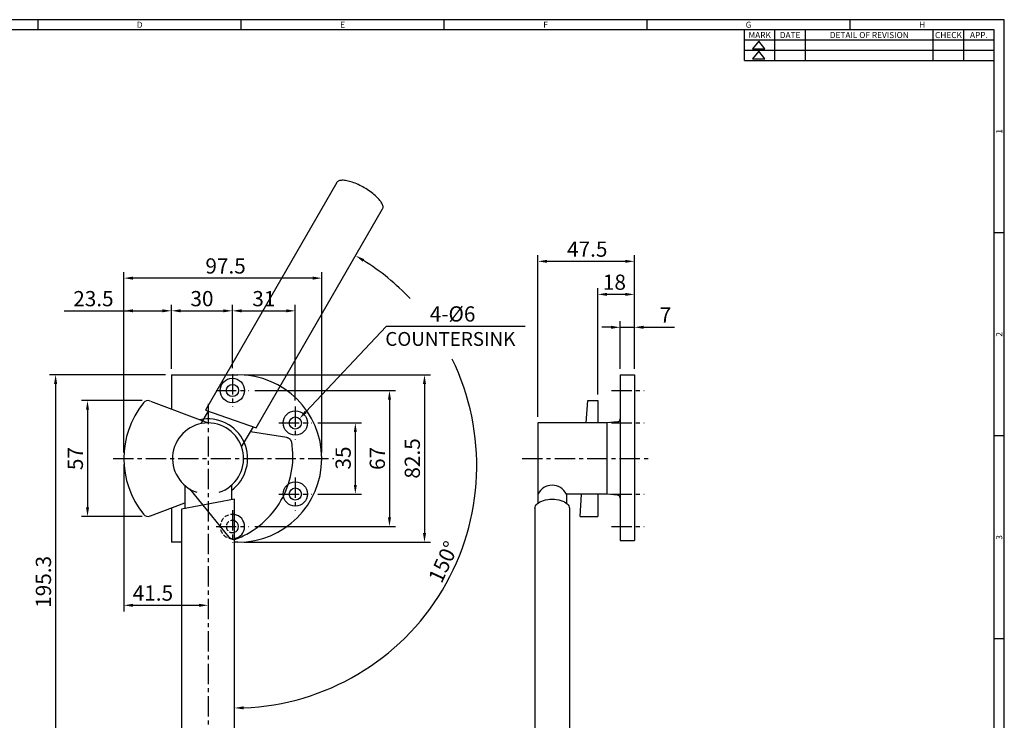
# Model space of a CAD drawing. Extents: x 0 to 781, y 0 to 539.
# Drawn here: x 296 to 781, y 194 to 539 of the extents above; entities that cross this region are included whole.
import ezdxf
from ezdxf.enums import TextEntityAlignment as Align

# ---------------------------------------------------------------- set-up
doc = ezdxf.new("R2010")
doc.units = 0
doc.header["$LTSCALE"] = 8
doc.header["$MEASUREMENT"] = 0
for name, pattern in [('CENTER', [2, 1.25, -0.25, 0.25, -0.25]), ('HIDDEN', [0.375, 0.25, -0.125]), ('PHANTOM', [63.5, 31.75, -6.35, 6.35, -6.35, 6.35, -6.35])]:
    doc.linetypes.add(name, pattern=pattern)
doc.layers.get('0').update_dxf_attribs({"linetype": 'CONTINUOUS'})
for name, color, linetype in [('기준선', 6, 'CENTER'), ('모서리', 8, 'CONTINUOUS'), ('상상선', 5, 'PHANTOM'), ('숨은선', 4, 'HIDDEN'), ('치수선', 1, 'CONTINUOUS')]:
    doc.layers.add(name, color=color, linetype=linetype)
doc.styles.add('KB', font='gulim.ttc')
doc.styles.add('style1', font='gulim.ttc')

msp = doc.modelspace()

# ---------------------------------------------------------------- linework, layer by layer
at = {"color": 3}
for p, q in [((781, 539), (0, 539)), ((305, 534), (305, 539)), ((405, 534), (405, 539)), ((505, 534), (505, 539)), ((605, 534), (605, 539)), ((705, 534), (705, 539)), ((781, 0), (781, 539)), ((776, 534), (5, 534)), ((652.98, 518.88), (652.98, 534)), ((667.98, 518.88), (667.98, 534)), ((776, 5), (776, 534)), ((775.98, 528.88), (652.98, 528.88)), ((660.05, 528.38), (656.96, 524.61)), ((656.96, 524.61), (662.95, 524.61)), ((662.95, 524.61), (660.05, 528.38)), ((660.05, 523.47), (656.96, 519.7)), ((656.96, 519.7), (662.95, 519.7)), ((662.95, 519.7), (660.05, 523.47)), ((652.98, 518.88), (776, 518.88)), ((781, 434), (776, 434)), ((781, 334), (776, 334)), ((781, 234), (776, 234))]:
    msp.add_line(p, q, dxfattribs=at)
at = {"color": 5}
for p, q in [((682.98, 518.88), (682.98, 534)), ((745.98, 518.88), (745.98, 534)), ((760.98, 518.88), (760.98, 534)), ((775.98, 523.88), (652.98, 523.88))]:
    msp.add_line(p, q, dxfattribs=at)
for p, q in [((370.69, 364.1), (370.69, 347.19)), ((370.69, 364.1), (403.44, 364.1)), ((591.75, 364.1), (598.75, 364.1)), ((591.75, 364.1), (591.75, 282.44)), ((598.75, 364.1), (598.75, 282.44)), ((360.26, 351.16), (388.69, 340.35)), ((575.03, 340.35), (575.75, 351.35)), ((575.75, 351.35), (580.75, 351.35)), ((580.75, 351.35), (580.75, 340.35)), ((551.25, 340.35), (551.25, 300.91)), ((585.25, 340.35), (551.25, 340.35)), ((590.39, 340.86), (585.25, 340.35)), ((585.25, 340.35), (585.25, 305.35)), ((377.19, 309.66), (377.19, 298.14)), ((400.19, 309.66), (400.19, 302.57)), ((360.26, 294.55), (377.19, 300.98)), ((401.69, 302.85), (375.69, 297.85)), ((401.69, 173.35), (401.69, 302.85)), ((565.25, 305.35), (565.25, 300.91)), ((585.25, 305.35), (565.25, 305.35)), ((572.05, 294.35), (572.76, 305.35)), ((580.75, 305.35), (580.75, 294.35)), ((590.39, 304.85), (585.25, 305.35)), ((370.69, 298.51), (370.69, 281.6)), ((375.69, 297.85), (375.69, 173.35)), ((549.75, 298.35), (549.75, 173.35)), ((566.75, 298.35), (566.75, 173.35)), ((572.05, 294.35), (580.75, 294.35)), ((375.69, 281.6), (370.69, 281.6)), ((403.44, 281.6), (401.69, 281.6)), ((591.75, 282.44), (598.75, 282.44))]:
    msp.add_line(p, q)
for centre in [(400.69, 356.35), (431.69, 340.35), (431.69, 305.35)]:
    msp.add_circle(centre, 3)
for centre, radius, start, end in [((403.44, 322.85), 41.25, 270, 90), ((390.82, 322.85), 43.62, 141.1199, 218.8801), ((359.19, 348.35), 3, 69.1944, 141.1199), ((388.69, 322.85), 17.5, 288.3177, 251.6823), ((590.25, 342.35), 1.5, 275.6281, 0), ((590.25, 303.35), 1.5, 0, 84.3719), ((359.19, 297.35), 3, 218.8801, 290.8056), ((400.69, 289.35), 3, 289.4712, 70.5288)]:
    msp.add_arc(centre, radius, start, end)
at = {"extrusion": (0, 0, -1)}
msp.add_ellipse((558.25, 298.35), major_axis=(-8.5, 0), ratio=0.529412, start_param=0, end_param=3.141593, dxfattribs=at)
at = {"layer": '기준선', "color": 1}
for p, q in [((400.69, 364.43), (400.69, 348.27)), ((392.61, 356.35), (408.77, 356.35)), ((587.41, 356.35), (603.57, 356.35)), ((388.69, 349.77), (388.69, 163.53)), ((431.69, 348.43), (431.69, 332.27)), ((423.61, 340.35), (439.77, 340.35)), ((587.41, 340.35), (603.57, 340.35)), ((341.99, 322.85), (450.72, 322.85)), ((543.49, 322.85), (606.43, 322.85)), ((431.69, 313.43), (431.69, 297.27)), ((423.61, 305.35), (439.77, 305.35)), ((587.41, 305.35), (603.57, 305.35)), ((400.69, 297.43), (400.69, 281.27)), ((392.61, 289.35), (408.77, 289.35)), ((587.41, 289.35), (603.57, 289.35))]:
    msp.add_line(p, q, dxfattribs=at)
at = {"layer": '모서리'}
for centre in [(400.69, 356.35), (431.69, 340.35), (431.69, 305.35)]:
    msp.add_circle(centre, 6, dxfattribs=at)
for centre, radius, start, end in [((388.69, 322.85), 19.5, 306.1388, 102.1687), ((558.25, 301.82), 7.84, 26.7684, 153.2316), ((400.69, 289.35), 6, 279.5941, 80.4059)]:
    msp.add_arc(centre, radius, start, end, dxfattribs=at)
at = {"layer": '상상선'}
for p, q in [((452.18, 458.82), (387.43, 346.67)), ((412.45, 338), (474.7, 445.82)), ((385.33, 340.03), (388.88, 346.17)), ((387.43, 346.67), (412.45, 338)), ((405.25, 328.53), (411.01, 338.5)), ((427.47, 333.15), (409.59, 336.04)), ((399.16, 284.12), (379.94, 307.7))]:
    msp.add_line(p, q, dxfattribs=at)
for centre, radius, start, end in [((386.85, 323.92), 43.62, 291.1199, 8.8801), ((426.99, 330.19), 3, 8.8801, 80.8056), ((401.49, 286.02), 3, 219.1944, 291.1199)]:
    msp.add_arc(centre, radius, start, end, dxfattribs=at)
msp.add_ellipse((463.44, 452.32), major_axis=(11.26, -6.5), ratio=0.346154, start_param=0, end_param=3.141593, dxfattribs=at)
at = {"layer": '숨은선', "color": 2}
for radius, start, end in [(6, 80.4059, 279.5941), (3, 70.5288, 289.4712)]:
    msp.add_arc((400.69, 289.35), radius, start, end, dxfattribs=at)
at = {"layer": '치수선', "color": 6}
for p, q in [((551.25, 343.35), (551.25, 422.98)), ((598.75, 367.1), (598.75, 422.98)), ((555.75, 419.98), (594.25, 419.98)), ((347.19, 325.85), (347.19, 414.7)), ((444.69, 325.85), (444.69, 414.7)), ((440.19, 411.7), (351.69, 411.7)), ((580.75, 354.35), (580.75, 406.7)), ((594.25, 403.7), (585.25, 403.7)), ((598.75, 367.1), (598.75, 406.7)), ((347.19, 325.85), (347.19, 398.6)), ((370.69, 367.1), (370.69, 398.6)), ((370.69, 367.1), (370.69, 398.6)), ((400.69, 367.43), (400.69, 398.6)), ((400.69, 367.43), (400.69, 398.6)), ((431.69, 351.43), (431.69, 398.6)), ((317.76, 395.6), (366.19, 395.6)), ((375.19, 395.6), (396.19, 395.6)), ((405.19, 395.6), (427.19, 395.6)), ((591.75, 367.1), (591.75, 390.49)), ((598.75, 367.1), (598.75, 390.49)), ((476.39, 387.89), (436.83, 345.82)), ((544.91, 387.89), (476.39, 387.89)), ((587.25, 387.49), (582.75, 387.49)), ((591.75, 387.49), (598.75, 387.49)), ((603.25, 387.49), (618.56, 387.49)), ((367.69, 364.1), (310.59, 364.1)), ((406.44, 364.1), (498.33, 364.1)), ((313.59, 359.6), (313.59, 173.35)), ((495.33, 359.6), (495.33, 286.1)), ((411.77, 356.35), (481.08, 356.35)), ((356.19, 351.35), (326.31, 351.35)), ((478.08, 351.85), (478.08, 293.85)), ((329.31, 346.85), (329.31, 298.85)), ((442.77, 340.35), (464.25, 340.35)), ((461.25, 335.85), (461.25, 309.85)), ((347.19, 319.85), (347.19, 247.55)), ((442.77, 305.35), (464.25, 305.35)), ((356.19, 294.35), (326.31, 294.35)), ((411.77, 289.35), (481.08, 289.35)), ((406.44, 281.6), (498.33, 281.6)), ((351.69, 250.55), (384.19, 250.55))]:
    msp.add_line(p, q, dxfattribs=at)
for start, end in [(43.5522, 57.8407), (272.1593, 26.073)]:
    msp.add_arc((401.69, 319.37), 119.41, start, end, dxfattribs=at)
for points in [[(464.86, 419.82), (465.64, 421.1), (461.4, 422.78)], [(555.75, 420.73), (555.75, 419.23), (551.25, 419.98)], [(594.25, 420.73), (594.25, 419.23), (598.75, 419.98)], [(351.69, 412.45), (351.69, 410.95), (347.19, 411.7)], [(440.19, 412.45), (440.19, 410.95), (444.69, 411.7)], [(585.25, 404.45), (585.25, 402.95), (580.75, 403.7)], [(594.25, 404.45), (594.25, 402.95), (598.75, 403.7)], [(351.69, 396.35), (351.69, 394.85), (347.19, 395.6)], [(366.19, 396.35), (366.19, 394.85), (370.69, 395.6)], [(375.19, 396.35), (375.19, 394.85), (370.69, 395.6)], [(396.19, 396.35), (396.19, 394.85), (400.69, 395.6)], [(405.19, 396.35), (405.19, 394.85), (400.69, 395.6)], [(427.19, 396.35), (427.19, 394.85), (431.69, 395.6)], [(587.25, 388.24), (587.25, 386.74), (591.75, 387.49)], [(603.25, 388.24), (603.25, 386.74), (598.75, 387.49)], [(312.84, 359.6), (314.34, 359.6), (313.59, 364.1)], [(494.58, 359.6), (496.08, 359.6), (495.33, 364.1)], [(477.33, 351.85), (478.83, 351.85), (478.08, 356.35)], [(328.56, 346.85), (330.06, 346.85), (329.31, 351.35)], [(436.28, 346.33), (437.38, 345.3), (433.75, 342.54)], [(460.5, 335.85), (462, 335.85), (461.25, 340.35)], [(460.5, 309.85), (462, 309.85), (461.25, 305.35)], [(328.56, 298.85), (330.06, 298.85), (329.31, 294.35)], [(477.33, 293.85), (478.83, 293.85), (478.08, 289.35)], [(494.58, 286.1), (496.08, 286.1), (495.33, 281.6)], [(351.69, 251.3), (351.69, 249.8), (347.19, 250.55)], [(384.19, 251.3), (384.19, 249.8), (388.69, 250.55)], [(406.2, 199.29), (406.18, 200.79), (401.69, 199.96)]]:
    msp.add_solid(points, dxfattribs=at)

# ---------------------------------------------------------------- texts
at = {"color": 3, "style": 'style1'}
for s, p in [('D', (355, 536.5)), ('E', (455, 536.5)), ('F', (555, 536.5)), ('G', (655, 536.5)), ('H', (740.5, 536.5)), ('MARK', (660.48, 531.44)), ('DATE', (675.48, 531.44)), ('DETAIL OF REVISION', (714.48, 531.44)), ('CHECK', (753.48, 531.44)), ('APP.', (768.48, 531.44))]:
    msp.add_text(s, height=3, dxfattribs=at).set_placement(p, align=Align.MIDDLE_CENTER)
for s, p in [('1', (778.5, 484)), ('2', (778.5, 384)), ('3', (778.5, 284))]:
    msp.add_text(s, height=3, rotation=90, dxfattribs=at).set_placement(p, align=Align.MIDDLE_CENTER)
at = {"layer": '치수선', "color": 7, "style": 'KB'}
msp.add_text('COUNTERSINK', height=6.8, dxfattribs=at).set_placement((476.03, 378.35))
at = {"layer": '치수선', "color": 7, "char_height": 7.5, "attachment_point": 5, "style": 'KB'}
for s, insert in [('\\A1;47.5', (575.52, 425.98)), ('\\A1;97.5', (397.33, 417.7)), ('\\A1;18', (588.91, 409.7)), ('\\A1;23.5', (332.22, 401.6)), ('\\A1;30', (385.69, 401.6)), ('\\A1;31', (416.19, 401.6)), ('\\A1;4-Ø6', (509.18, 394.06)), ('\\A1;7', (614.04, 393.49)), ('\\A1;41.5', (361.53, 256.56))]:
    msp.add_mtext(s, dxfattribs=dict(at, insert=insert))
for s, insert, rotation in [('\\A1;82.5', (489.33, 322.89), 90), ('\\A1;57', (323.3, 322.82), 90), ('\\A1;35', (455.25, 323.1), 90), ('\\A1;67', (472.08, 322.89), 90), ('\\A1;150°', (504.69, 271.91), 65.2586), ('\\A1;195.3', (307.58, 262.09), 90)]:
    msp.add_mtext(s, dxfattribs=dict(at, insert=insert, rotation=rotation))

doc.saveas('drawing.dxf')
